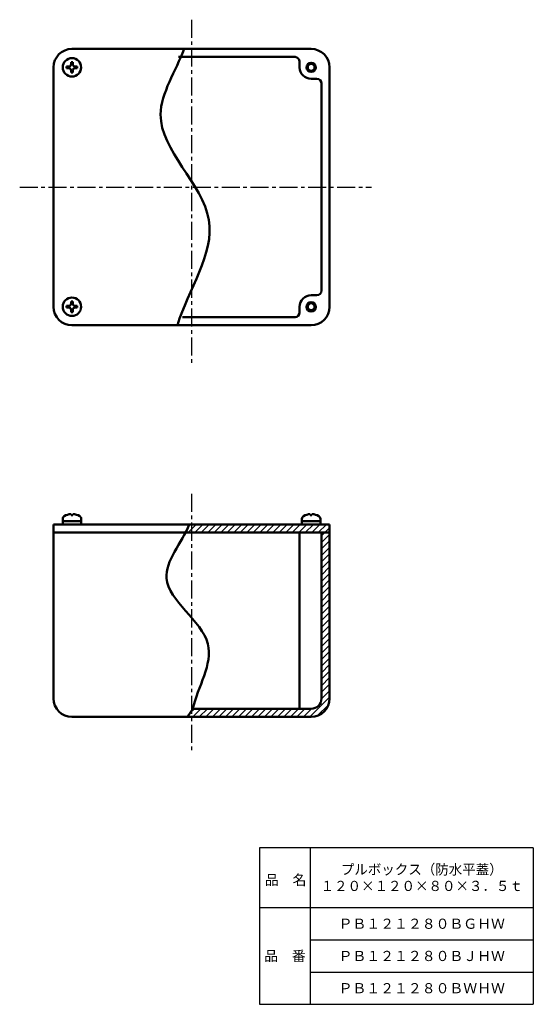
# Model space of a CAD drawing. Units: millimetres. Extents: x 130 to 354, y 47 to 474.
import ezdxf

# ---------------------------------------------------------------- set-up
doc = ezdxf.new("R2010")
doc.units = ezdxf.units.MM
doc.header["$LTSCALE"] = 0.246956
doc.linetypes.add('CENTER', pattern=[50.8, 31.75, -6.35, 6.35, -6.35])
doc.layers.add('NoLayerName_001', color=7, linetype='Continuous')
doc.layers.add('NoLayerName_002', color=7, linetype='Continuous')
doc.styles.get("Standard").update_dxf_attribs({"font": 'txt', "bigfont": 'extfont2'})

# ---------------------------------------------------------------- blocks, each defined once
blk = doc.blocks.new('*X1')
at = {"layer": 'NoLayerName_001', "color": 7, "linetype": 'Continuous', "lineweight": 25}
for p, q in [((57.37, 78.57), (58.8, 80)), ((57.37, 75.75), (60.87, 79.25)), ((57.37, 72.92), (60.87, 76.42)), ((57.37, 70.09), (60.87, 73.59)), ((57.37, 67.26), (60.87, 70.76)), ((57.37, 64.43), (60.87, 67.93)), ((57.37, 61.6), (60.87, 65.1)), ((57.37, 58.77), (60.87, 62.27)), ((57.37, 55.95), (60.87, 59.45)), ((57.37, 53.12), (60.87, 56.62)), ((57.37, 50.29), (60.87, 53.79)), ((57.37, 47.46), (60.87, 50.96)), ((57.37, 44.63), (60.87, 48.13)), ((57.37, 41.8), (60.87, 45.3)), ((57.37, 38.98), (60.87, 42.48)), ((57.37, 36.15), (60.87, 39.65)), ((57.37, 33.32), (60.87, 36.82)), ((57.37, 30.49), (60.87, 33.99)), ((57.37, 27.66), (60.87, 31.16)), ((57.37, 24.83), (60.87, 28.33)), ((57.37, 22.01), (60.87, 25.51)), ((57.37, 19.18), (60.87, 22.68)), ((57.37, 16.35), (60.87, 19.85)), ((57.37, 13.52), (60.87, 17.02)), ((57.37, 10.69), (60.87, 14.19)), ((57.37, 7.86), (60.87, 11.36)), ((52.34, 0), (60.87, 8.53)), ((55.67, 0.51), (60.36, 5.2)), ((0, 1.4), (2.1, 3.5)), ((1.42, 0), (4.92, 3.5)), ((4.25, 0), (7.75, 3.5)), ((7.08, 0), (10.58, 3.5)), ((9.91, 0), (13.41, 3.5)), ((12.74, 0), (16.24, 3.5)), ((15.57, 0), (19.07, 3.5)), ((18.39, 0), (21.89, 3.5)), ((21.22, 0), (24.72, 3.5)), ((24.05, 0), (27.55, 3.5)), ((26.88, 0), (30.38, 3.5)), ((29.71, 0), (33.21, 3.5)), ((32.54, 0), (36.04, 3.5)), ((35.36, 0), (38.86, 3.5)), ((38.19, 0), (41.69, 3.5)), ((41.02, 0), (44.52, 3.5)), ((43.85, 0), (47.35, 3.5)), ((46.68, 0), (50.18, 3.5)), ((49.51, 0), (53.01, 3.5))]:
    blk.add_line(p, q, dxfattribs=at)

msp = doc.modelspace()

# ---------------------------------------------------------------- hatches: boundary and pattern name
at = {"layer": 'NoLayerName_001', "linetype": 'Continuous', "lineweight": 25}
h = msp.add_hatch(dxfattribs=at)
h.set_pattern_fill('ANSI31', scale=0.63)
h.paths.add_polyline_path([(204, 255.1), (264.98, 255.1), (264.98, 251.6), (201.27, 251.6)])

# ---------------------------------------------------------------- linework, layer by layer
at = {"layer": 'NoLayerName_001', "color": 2, "linetype": 'CENTER', "lineweight": 25}
for p, q in [((204.98, 474.41), (204.98, 324.82)), ((130.26, 401.71), (283.14, 401.71)), ((204.98, 268.49), (204.98, 156.1))]:
    msp.add_line(p, q, dxfattribs=at)
at = {"layer": 'NoLayerName_001', "color": 3, "linetype": 'Continuous', "lineweight": 50}
for p, q in [((152.98, 461.71), (201.72, 461.71)), ((199.27, 458.21), (249.98, 458.21)), ((256.98, 461.71), (201.72, 461.71)), ((144.98, 453.71), (144.98, 349.71)), ((150.68, 454.07), (150.68, 453.35)), ((151.62, 454.07), (150.68, 454.07)), ((151.62, 453.35), (150.68, 453.35)), ((152.62, 456.01), (153.34, 456.01)), ((152.62, 455.07), (152.62, 456.01)), ((153.34, 455.07), (153.34, 456.01)), ((154.34, 454.07), (155.28, 454.07)), ((154.34, 453.35), (155.28, 453.35)), ((155.28, 454.07), (155.28, 453.35)), ((251.98, 456.21), (251.98, 453.71)), ((264.98, 349.71), (264.98, 453.71)), ((152.62, 452.35), (152.62, 451.41)), ((152.62, 451.41), (153.34, 451.41)), ((153.34, 452.35), (153.34, 451.41)), ((259.48, 448.71), (256.98, 448.71)), ((261.48, 446.71), (261.48, 356.71)), ((152.62, 352.01), (153.34, 352.01)), ((152.62, 351.07), (152.62, 352.01)), ((153.34, 351.07), (153.34, 352.01)), ((259.48, 354.71), (256.98, 354.71)), ((150.68, 350.07), (150.68, 349.35)), ((151.62, 350.07), (150.68, 350.07)), ((151.62, 349.35), (150.68, 349.35)), ((152.62, 348.35), (152.62, 347.41)), ((152.62, 347.41), (153.34, 347.41)), ((153.34, 348.35), (153.34, 347.41)), ((154.34, 350.07), (155.28, 350.07)), ((154.34, 349.35), (155.28, 349.35)), ((155.28, 350.07), (155.28, 349.35)), ((251.98, 347.21), (251.98, 349.71)), ((200.98, 345.21), (249.98, 345.21)), ((152.98, 341.71), (198.84, 341.71)), ((256.98, 341.71), (198.84, 341.71)), ((148.98, 257.64), (148.98, 256.6)), ((152.62, 259.14), (152.62, 259.69)), ((153.34, 259.14), (152.62, 259.14)), ((153.34, 259.14), (153.34, 259.69)), ((156.98, 257.64), (156.98, 256.6)), ((252.98, 257.64), (252.98, 256.6)), ((256.62, 259.14), (256.62, 259.69)), ((257.34, 259.14), (256.62, 259.14)), ((257.34, 259.14), (257.34, 259.69)), ((260.98, 257.64), (260.98, 256.6)), ((144.98, 179.6), (144.98, 255.1)), ((144.98, 255.1), (264.98, 255.1)), ((148.98, 256.6), (148.98, 255.1)), ((156.98, 256.6), (148.98, 256.6)), ((148.98, 256.6), (156.98, 256.6)), ((156.98, 256.6), (156.98, 255.1)), ((260.98, 256.6), (252.98, 256.6)), ((252.98, 256.6), (252.98, 255.1)), ((252.98, 256.6), (260.98, 256.6)), ((260.98, 256.6), (260.98, 255.1)), ((264.98, 179.6), (264.98, 255.1)), ((144.98, 251.6), (264.98, 251.6)), ((251.98, 251.6), (251.98, 175.1)), ((261.48, 179.6), (261.48, 251.6)), ((152.98, 171.6), (203.13, 171.6)), ((256.98, 171.6), (203.13, 171.6)), ((256.98, 175.1), (205.52, 175.1))]:
    msp.add_line(p, q, dxfattribs=at)
for centre, radius in [((152.98, 453.71), 4), ((256.98, 453.71), 2), ((256.98, 453.71), 1.5), ((152.98, 349.71), 4), ((256.98, 349.71), 2), ((256.98, 349.71), 1.5)]:
    msp.add_circle(centre, radius, dxfattribs=at)
for centre, radius, start, end in [((152.98, 453.71), 8, 90, 180), ((249.98, 456.21), 2, 0, 90), ((256.98, 453.71), 8, 0, 90), ((151.62, 455.07), 1, 270, 0), ((151.62, 452.35), 1, 0, 90), ((154.34, 455.07), 1, 180, 270), ((154.34, 452.35), 1, 90, 180), ((256.98, 453.71), 5, 180, 270), ((259.48, 446.71), 2, 0, 90), ((259.48, 356.71), 2, 270, 0), ((151.62, 351.07), 1, 270, 0), ((154.34, 351.07), 1, 180, 270), ((256.98, 349.71), 5, 90, 180), ((152.98, 349.71), 8, 180, 270), ((151.62, 348.35), 1, 0, 90), ((154.34, 348.35), 1, 90, 180), ((249.98, 347.21), 2, 270, 0), ((256.98, 349.71), 8, 270, 0), ((150.28, 257.64), 1.3, 121.2807, 180), ((152.98, 253.2), 6.5, 93.1749, 121.2807), ((152.98, 253.2), 6.5, 58.7193, 86.8251), ((155.68, 257.64), 1.3, 0, 58.7193), ((254.28, 257.64), 1.3, 121.2807, 180), ((256.98, 253.2), 6.5, 93.1749, 121.2807), ((256.98, 253.2), 6.5, 58.7193, 86.8251), ((259.68, 257.64), 1.3, 0, 58.7193), ((152.98, 179.6), 8, 180, 270), ((256.98, 179.6), 8, 270, 0), ((256.98, 179.6), 4.5, 270, 0)]:
    msp.add_arc(centre, radius, start, end, dxfattribs=at)
for points, knots in [([(201.72, 461.71), (198.32, 452.23), (180.35, 426.51), (227.31, 389.22), (203.39, 356.96), (198.84, 341.71)], [0, 0, 0, 0, 30.217726, 80.597867, 128.349918, 128.349918, 128.349918, 128.349918]), ([(204, 255.1), (200.7, 247.32), (183.93, 228.32), (222, 206.21), (207.7, 184.5), (205.52, 175.1)], [0, 0, 0, 0, 25.332094, 59.011295, 87.96683, 87.96683, 87.96683, 87.96683])]:
    msp.add_open_spline(points, degree=3, knots=knots, dxfattribs=at)
msp.add_open_spline([(205.52, 175.1), (204.72, 173.93), (203.93, 172.76), (203.13, 171.6)], degree=3, dxfattribs=at)
at = {"layer": 'NoLayerName_002', "color": 7, "linetype": 'Continuous', "lineweight": 25}
for p, q in [((353.56, 114.73), (234.56, 114.73)), ((234.56, 114.73), (234.56, 46.73)), ((256.56, 114.73), (256.56, 46.73)), ((353.56, 114.73), (353.56, 46.73)), ((234.56, 88.73), (353.56, 88.73)), ((256.56, 74.73), (353.56, 74.73)), ((256.56, 60.73), (353.56, 60.73)), ((234.56, 46.73), (353.56, 46.73))]:
    msp.add_line(p, q, dxfattribs=at)

# ---------------------------------------------------------------- block references
at = {"layer": 'NoLayerName_001', "color": 7, "linetype": 'Continuous', "lineweight": 25}
msp.add_blockref('*X1', (204.11, 171.6), dxfattribs=at)

# ---------------------------------------------------------------- texts
at = {"layer": 'NoLayerName_001', "color": 7, "lineweight": 50, "char_height": 4.4138, "attachment_point": 5}
for s, insert, width, line_spacing_factor in [('\\fMS PGothic|b0|c128|p50;\\A1;\\W0.973877;\\T0.750000;プルボックス（防水平蓋）\\P１２０×１２０×８０×３．５ｔ', (305.06, 101.73), 59.1073, 0.974542), ('\\fMS PGothic|b0|c128|p50;\\A1;ＰＢ１２１２８０ＢＧＨＷ', (305.06, 81.73), 60.5818, 0.779633), ('\\fMS PGothic|b0|c128|p50;\\A1;ＰＢ１２１２８０ＢＪＨＷ', (305.06, 67.73), 59.3455, 0.779633), ('\\fMS PGothic|b0|c128|p50;\\A1;ＰＢ１２１２８０ＢＷＨＷ', (305.06, 53.73), 62.1273, 0.779633)]:
    msp.add_mtext(s, dxfattribs=dict(at, insert=insert, width=width, line_spacing_factor=line_spacing_factor))
at = {"layer": 'NoLayerName_002', "color": 7, "lineweight": 50, "char_height": 4.4138, "width": 18.2364, "line_spacing_factor": 0.779633}
for s, insert, attachment_point in [('\\fMS PGothic|b0|c128|p50;\\A1;品\u3000名', (236.86, 98.53), 7), ('\\fMS PGothic|b0|c128|p50;\\A1;品\u3000番', (245.56, 67.73), 5)]:
    msp.add_mtext(s, dxfattribs=dict(at, insert=insert, attachment_point=attachment_point))

doc.saveas('drawing.dxf')
